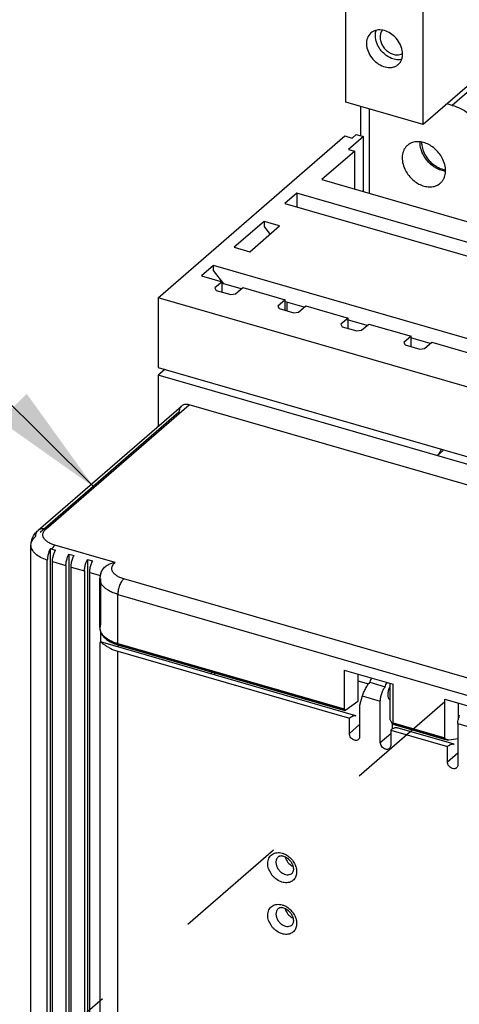
# Model space of a CAD drawing. Units: inches. Extents: x 0 to 34, y -25 to 22.
# Drawn here: x 27.6 to 28.3, y 12.8 to 14.4 of the extents above; entities that cross this region are included whole.
import ezdxf

# ---------------------------------------------------------------- set-up
doc = ezdxf.new("R2010")
doc.units = ezdxf.units.IN
doc.header["$LTSCALE"] = 1.87
doc.header["$MEASUREMENT"] = 0
doc.linetypes.add('DASHED', pattern=[0.2, 0.1, -0.1])
doc.layers.get('0').update_dxf_attribs({"linetype": 'CONTINUOUS'})
doc.styles.get("Standard").update_dxf_attribs({"font": 'txt', "width": 0.8})
doc.dimstyles.get("Standard").update_dxf_attribs({"dimtxt": 0.15625, "dimasz": 0.1875, "dimexe": 0.18, "dimexo": 0.0625, "dimgap": 0.09, "dimtad": 0, "dimtih": 1, "dimtoh": 1, "dimzin": 0, "dimdsep": 46, "dimtxsty": 'STANDARD', "dimblk": '_FILLED', "dimblk1": '_FILLED', "dimblk2": '_FILLED', "dimcen": 0.09, "dimadec": 0, "dimazin": 0, "dimtp": 0.01, "dimtm": 0.01, "dimtfac": 1, "dimtofl": 0, "dimtmove": 0, "dimatfit": 3, "dimldrblk": '_FILLED', "dimfxl": 1, "dimtolj": 1, "dimtzin": 0, "dimarcsym": 0})

# ---------------------------------------------------------------- blocks, each defined once
blk = doc.blocks.new('_FILLED')
at = {"color": 0, "linetype": 'ByBlock'}
blk.add_solid([(0, 0), (-1, 0.1667), (-1, -0.1667)], dxfattribs=at)

msp = doc.modelspace()

# ---------------------------------------------------------------- linework, layer by layer
at = {"color": 6, "linetype": 'Continuous'}
for p, q in [((28.5782, 14.4591), (28.2878, 14.2076)), ((28.16, 14.2445), (28.16, 14.4406)), ((28.2878, 14.2076), (28.2878, 14.4207)), ((28.2014, 14.3587), (28.1977, 14.3545)), ((28.2463, 14.3065), (28.2501, 14.3107)), ((28.2878, 14.2076), (28.16, 14.2445)), ((28.1849, 14.189), (28.1849, 14.2373)), ((28.1993, 14.0939), (28.1993, 14.2331)), ((28.3357, 14.2392), (28.3272, 14.2417)), ((27.8613, 13.8037), (27.8503, 13.7941)), ((27.8503, 13.7941), (27.8503, 13.7099)), ((31.4303, 12.7606), (27.8503, 13.7941)), ((27.6523, 13.5385), (27.8885, 13.743)), ((31.3791, 12.7413), (27.9014, 13.7452)), ((28.3204, 13.6697), (28.3106, 13.6612)), ((27.6402, 10.0701), (27.6402, 13.5137)), ((27.6721, 13.5079), (27.6721, 10.0348)), ((27.6747, 13.5072), (27.6806, 13.5055)), ((27.7028, 13.4991), (27.7028, 12.0149)), ((27.7028, 13.4991), (27.7113, 13.4966)), ((27.6672, 10.0453), (27.6672, 13.4889)), ((27.6757, 10.0428), (27.6757, 13.4865)), ((27.7335, 13.4902), (27.7335, 12.0428)), ((27.7335, 13.4902), (27.742, 13.4878)), ((27.6979, 13.4801), (27.6979, 12.0099)), ((27.7064, 12.0188), (27.7064, 13.4776)), ((27.7286, 13.4712), (27.7286, 12.0385)), ((27.7371, 12.0459), (27.7371, 13.4687)), ((27.755, 13.4636), (27.7562, 13.4693)), ((27.754, 13.3772), (27.754, 13.4582)), ((27.755, 13.4582), (27.755, 13.3826)), ((27.755, 13.3724), (27.755, 13.354)), ((27.7587, 13.3643), (27.7611, 13.3615)), ((27.7845, 13.3454), (27.7845, 13.3488)), ((27.7853, 13.3488), (28.1583, 13.2411)), ((27.9381, 13.3011), (27.9381, 13.3046)), ((27.9434, 13.3031), (27.9434, 13.2996)), ((28.157, 13.3077), (28.157, 13.2438)), ((28.157, 13.3077), (28.2382, 13.2843)), ((28.1797, 13.3012), (28.1797, 13.2557)), ((28.2324, 13.286), (28.2324, 13.227)), ((28.2382, 13.2204), (28.2382, 13.2843)), ((28.1797, 13.2557), (28.1597, 13.2414)), ((28.3235, 13.1958), (28.3235, 13.2597)), ((28.3235, 13.2597), (28.4046, 13.2363)), ((28.3452, 13.2534), (28.3452, 13.2273)), ((28.1583, 13.2411), (28.1597, 13.2414)), ((28.2365, 13.2193), (28.2324, 13.227)), ((28.2374, 13.2182), (28.3264, 13.1925)), ((28.238, 13.2186), (28.2382, 13.2204)), ((28.3452, 13.1944), (28.3298, 13.1923))]:
    msp.add_line(p, q, dxfattribs=at)
at = {"color": 9, "linetype": 'Continuous'}
for p, q in [((28.5867, 14.4566), (28.3357, 14.2392)), ((27.6652, 13.5406), (27.9014, 13.7452)), ((27.8844, 13.7331), (27.6554, 13.5348)), ((27.779, 13.4851), (27.6796, 13.5137)), ((27.6757, 13.4865), (27.6979, 13.4801)), ((27.7064, 13.4776), (27.7286, 13.4712)), ((27.7371, 13.4687), (27.755, 13.4636)), ((27.754, 13.4582), (27.755, 13.4636)), ((30.936, 12.551), (27.7934, 13.4582)), ((27.7835, 13.3516), (27.7835, 13.4326)), ((27.7835, 13.4326), (30.9262, 12.5254)), ((27.754, 13.3774), (27.754, 13.3772)), ((27.7835, 13.3516), (28.157, 13.2438)), ((27.7835, 12.0276), (27.7835, 13.3388)), ((27.7873, 13.349), (27.7853, 13.3488)), ((27.7853, 13.3488), (27.7853, 13.3488)), ((28.1597, 13.2414), (27.7873, 13.349)), ((28.1797, 13.2898), (28.1972, 13.2848)), ((28.1871, 13.265), (28.2169, 13.2564)), ((28.1658, 13.2029), (28.1828, 13.2177)), ((28.3298, 13.1923), (28.2365, 13.2193)), ((28.2382, 13.2204), (28.3235, 13.1958)), ((28.3448, 13.2194), (28.3746, 13.2108)), ((28.2169, 13.1882), (28.234, 13.2029)), ((28.3277, 13.1562), (28.3448, 13.1709))]:
    msp.add_line(p, q, dxfattribs=at)
at = {"color": 7, "linetype": 'Continuous'}
for p, q in [((27.8503, 13.9219), (28.1583, 14.1887)), ((28.1583, 14.1887), (28.1703, 14.1853)), ((28.1891, 14.1878), (28.1645, 14.1665)), ((28.1703, 14.1853), (28.1772, 14.1912)), ((28.1772, 14.1912), (28.1891, 14.1878)), ((28.1891, 14.0969), (28.1891, 14.1878)), ((28.1747, 14.1635), (28.1206, 14.1167)), ((28.1645, 14.1665), (28.1747, 14.1635)), ((28.1747, 14.101), (28.1747, 14.1635)), ((28.1206, 14.1167), (28.5297, 13.9985)), ((28.0791, 14.0945), (28.0594, 14.0775)), ((28.0791, 14.0945), (28.0791, 14.0718)), ((29.1173, 13.7948), (28.0791, 14.0945)), ((28.0594, 14.0775), (29.0976, 13.7778)), ((28.025, 14.0476), (27.9758, 14.005)), ((28.0013, 13.9976), (28.0506, 14.0403)), ((28.025, 14.0476), (28.025, 14.0391)), ((28.0506, 14.0403), (28.025, 14.0476)), ((28.025, 14.0391), (28.0347, 14.0266)), ((27.9758, 14.005), (28.0013, 13.9976)), ((27.9413, 13.9752), (27.9216, 13.9581)), ((27.9413, 13.9667), (27.9413, 13.9752)), ((28.9795, 13.6755), (27.9413, 13.9752)), ((27.9216, 13.9581), (27.9557, 13.9483)), ((27.9584, 13.9447), (27.9413, 13.9667)), ((27.9557, 13.9483), (27.9439, 13.9381)), ((27.9439, 13.9381), (27.9461, 13.934)), ((27.9557, 13.9313), (27.9557, 13.9483)), ((27.9874, 13.9363), (27.9584, 13.9447)), ((27.978, 13.9282), (27.9898, 13.9385)), ((27.9898, 13.9385), (28.0597, 13.9183)), ((27.8503, 13.9219), (27.8503, 13.8069)), ((28.9106, 13.6158), (27.8503, 13.9219)), ((27.9461, 13.934), (27.97, 13.9272)), ((27.97, 13.9272), (27.978, 13.9282)), ((28.0597, 13.9183), (28.0479, 13.9081)), ((28.0479, 13.9081), (28.0501, 13.904)), ((28.0501, 13.904), (28.0739, 13.8971)), ((28.0597, 13.9012), (28.0597, 13.9183)), ((28.0914, 13.9063), (28.0606, 13.9152)), ((28.0628, 13.9145), (28.0628, 13.9003)), ((28.082, 13.8982), (28.0938, 13.9084)), ((28.0938, 13.9084), (28.1637, 13.8883)), ((28.0739, 13.8971), (28.082, 13.8982)), ((28.1637, 13.8883), (28.1519, 13.878)), ((28.1637, 13.8712), (28.1637, 13.8883)), ((28.1519, 13.878), (28.1541, 13.874)), ((28.1541, 13.874), (28.1779, 13.8671)), ((28.1954, 13.8763), (28.163, 13.8856)), ((28.186, 13.8682), (28.1978, 13.8784)), ((28.1978, 13.8784), (28.2677, 13.8582)), ((28.1779, 13.8671), (28.186, 13.8682)), ((28.2677, 13.8582), (28.2559, 13.848)), ((28.2993, 13.8463), (28.267, 13.8556)), ((28.2677, 13.8412), (28.2677, 13.8582)), ((28.2559, 13.848), (28.2581, 13.844)), ((28.2581, 13.844), (28.2819, 13.8371)), ((28.2819, 13.8371), (28.29, 13.8382)), ((28.29, 13.8382), (28.3018, 13.8484)), ((28.3018, 13.8484), (28.3717, 13.8282)), ((27.8503, 13.8069), (28.8909, 13.5065)), ((27.7548, 13.354), (27.754, 13.3527)), ((27.754, 13.3526), (27.754, 12.3202)), ((28.1767, 13.2322), (27.755, 13.354)), ((27.7835, 13.3388), (28.1658, 13.2285)), ((28.1994, 13.2875), (28.225, 13.2801)), ((28.2271, 13.2857), (28.228, 13.2874)), ((28.1871, 13.265), (28.1828, 13.2491)), ((28.2169, 13.1882), (28.2169, 13.2564)), ((28.1828, 13.2491), (28.1828, 13.198)), ((28.1658, 13.2029), (28.1658, 13.2285)), ((28.234, 13.2088), (28.2366, 13.2108)), ((28.234, 13.2088), (28.234, 13.1832)), ((28.234, 13.2088), (28.3277, 13.1817)), ((28.2366, 13.2182), (28.2366, 13.2103)), ((28.3386, 13.1855), (28.2449, 13.2125)), ((28.3448, 13.2194), (28.3448, 13.1512)), ((28.3277, 13.1562), (28.3277, 13.1817)), ((28.3315, 13.1844), (28.3341, 13.1854)), ((28.0602, 12.9992), (28.0574, 13.0004)), ((28.0736, 12.9763), (28.0739, 12.9791)), ((28.0602, 12.914), (28.0574, 12.9151)), ((28.0736, 12.8911), (28.0739, 12.8939))]:
    msp.add_line(p, q, dxfattribs=at)
at = {"color": 4, "linetype": 'DASHED'}
msp.add_line((26.2033, 11.4192), (29.3533, 14.148), dxfattribs=at)
at = {"color": 6, "linetype": 'Continuous'}
for centre, radius, start, end in [((28.2315, 14.3536), 0.0147, 141.2786, 147.0345), ((28.2089, 14.3196), 0.0457, 33.1072, 49.9519), ((27.6525, 13.4306), 0.0798, 75.1334, 75.7645), ((27.6519, 13.4283), 0.0821, 73.894, 75.1306), ((27.7116, 13.4889), 0.0351, 151.8267, 153.6153), ((27.7837, 13.4582), 0.0297, 162.9825, 180.002), ((27.7848, 13.4578), 0.0309, 158.2469, 162.9996), ((27.774, 13.4621), 0.0192, 154.9397, 158.2229), ((27.7726, 13.3772), 0.0186, 179.3724, 189.9323), ((27.8062, 13.4241), 0.0782, 251.0501, 252.6312), ((27.8077, 13.4289), 0.0832, 252.6325, 254.3983)]:
    msp.add_arc(centre, radius, start, end, dxfattribs=at)
at = {"color": 7, "linetype": 'Continuous'}
for centre, radius, start, end in [((28.3201, 14.178), 0.0351, 179.7144, 185.7881), ((27.8052, 13.4134), 0.0777, 242.1387, 252.1336), ((27.804, 13.4098), 0.0739, 252.1637, 253.894), ((28.3874, 13.2183), 0.0427, 168.1965, 169.8346), ((28.3897, 13.2178), 0.0451, 160.1822, 168.1902), ((28.0794, 13.004), 0.0201, 194.5721, 203.1755), ((28.0529, 12.978), 0.0211, 17.268, 20.2775), ((28.0794, 12.9187), 0.0201, 194.5721, 203.1755), ((28.0529, 12.8928), 0.0211, 17.268, 20.2775)]:
    msp.add_arc(centre, radius, start, end, dxfattribs=at)
at = {"color": 9, "linetype": 'Continuous'}
for centre, radius, start, end in [((27.7036, 13.4917), 0.0328, 149.0345, 151.8498), ((27.7689, 13.3772), 0.0149, 176.5812, 179.2279)]:
    msp.add_arc(centre, radius, start, end, dxfattribs=at)
at = {"color": 6, "linetype": 'Continuous'}
for points, knots in [([(28.2383, 14.3546), (28.2354, 14.357), (28.2292, 14.361), (28.2206, 14.3636), (28.2139, 14.3637), (28.2092, 14.363), (28.205, 14.3613), (28.2025, 14.3597), (28.2014, 14.3587)], [0, 0, 0, 0, 0.2806, 0.541144, 0.66274, 0.778737, 0.890502, 1, 1, 1, 1]), ([(28.209, 14.3569), (28.209, 14.3574), (28.2093, 14.3595), (28.2098, 14.3615), (28.2103, 14.3629)], [0, 0, 0, 0, 0.255988, 1, 1, 1, 1]), ([(28.2192, 14.3616), (28.2181, 14.36), (28.2166, 14.3561), (28.2163, 14.3496), (28.2178, 14.3429), (28.2211, 14.3364), (28.2258, 14.3306), (28.2316, 14.3261), (28.238, 14.3231), (28.2425, 14.3224), (28.2447, 14.3223)], [0, 0, 0, 0, 0.107125, 0.223358, 0.349108, 0.482363, 0.618758, 0.753316, 0.881344, 1, 1, 1, 1]), ([(28.1977, 14.3545), (28.1959, 14.3517), (28.1942, 14.3467), (28.1939, 14.3397), (28.195, 14.332), (28.1988, 14.3225), (28.2064, 14.3127), (28.2162, 14.3054), (28.2254, 14.302), (28.2327, 14.3014), (28.2378, 14.302), (28.2425, 14.3037), (28.2452, 14.3055), (28.2464, 14.3065)], [0, 0, 0, 0, 0.111201, 0.171515, 0.234939, 0.369467, 0.509597, 0.647421, 0.775909, 0.835699, 0.892452, 0.946862, 1, 1, 1, 1]), ([(28.2353, 14.3167), (28.2313, 14.3183), (28.2256, 14.3218), (28.2194, 14.3279), (28.2153, 14.3332), (28.2121, 14.339), (28.2093, 14.3468), (28.2086, 14.353), (28.209, 14.3569)], [0, 0, 0, 0, 0.251937, 0.382679, 0.513609, 0.6426, 0.767714, 1, 1, 1, 1]), ([(28.2536, 14.321), (28.254, 14.3249), (28.2531, 14.3333), (28.2495, 14.3409), (28.2471, 14.3446)], [0, 0, 0, 0, 0.478221, 1, 1, 1, 1]), ([(28.2468, 14.3143), (28.2458, 14.3143), (28.2419, 14.3146), (28.238, 14.3156), (28.2353, 14.3167)], [0, 0, 0, 0, 0.240285, 1, 1, 1, 1]), ([(28.2447, 14.3223), (28.2462, 14.3223), (28.2492, 14.3227), (28.252, 14.3238), (28.2533, 14.3245)], [0, 0, 0, 0, 0.512593, 1, 1, 1, 1]), ([(28.2519, 14.3148), (28.2515, 14.3148), (28.2498, 14.3145), (28.2481, 14.3143), (28.2468, 14.3143)], [0, 0, 0, 0, 0.24553, 1, 1, 1, 1]), ([(28.2501, 14.3107), (28.251, 14.3122), (28.2526, 14.3155), (28.2534, 14.3191), (28.2536, 14.321)], [0, 0, 0, 0, 0.4866, 1, 1, 1, 1]), ([(28.3357, 14.2392), (28.345, 14.2366), (28.3631, 14.2274), (28.3814, 14.2098), (28.3927, 14.1928), (28.4009, 14.1752), (28.4039, 14.1607), (28.4039, 14.1514)], [0, 0, 0, 0, 0.24595, 0.505239, 0.635139, 0.762134, 1, 1, 1, 1]), ([(28.3202, 14.1501), (28.3174, 14.156), (28.3115, 14.1642), (28.3013, 14.1723), (28.2929, 14.1767), (28.2843, 14.1791), (28.2758, 14.1794), (28.2681, 14.1776), (28.2636, 14.1748), (28.2618, 14.1732)], [0, 0, 0, 0, 0.275261, 0.412414, 0.544602, 0.669424, 0.785958, 0.895162, 1, 1, 1, 1]), ([(28.2618, 14.1732), (28.2606, 14.1722), (28.2584, 14.1699), (28.2558, 14.1657), (28.2541, 14.1611), (28.2527, 14.1542), (28.2533, 14.1447), (28.2557, 14.1374), (28.2574, 14.1339)], [0, 0, 0, 0, 0.111123, 0.224182, 0.340817, 0.462207, 0.720986, 1, 1, 1, 1]), ([(28.2829, 14.1725), (28.2829, 14.173), (28.2826, 14.175), (28.2825, 14.1771), (28.2826, 14.1786)], [0, 0, 0, 0, 0.254641, 1, 1, 1, 1]), ([(28.2869, 14.1594), (28.2864, 14.1605), (28.2846, 14.1647), (28.2834, 14.1691), (28.2829, 14.1725)], [0, 0, 0, 0, 0.256364, 1, 1, 1, 1]), ([(28.2948, 14.1474), (28.294, 14.1483), (28.291, 14.1521), (28.2885, 14.1562), (28.2869, 14.1594)], [0, 0, 0, 0, 0.252872, 1, 1, 1, 1]), ([(28.3054, 14.1379), (28.3045, 14.1385), (28.3006, 14.1414), (28.2971, 14.1447), (28.2948, 14.1474)], [0, 0, 0, 0, 0.247334, 1, 1, 1, 1]), ([(28.3159, 14.1107), (28.3171, 14.1118), (28.3193, 14.1141), (28.3218, 14.1182), (28.3236, 14.1228), (28.3249, 14.1298), (28.3244, 14.1392), (28.3219, 14.1465), (28.3202, 14.1501)], [0, 0, 0, 0, 0.111123, 0.224182, 0.340817, 0.462207, 0.720986, 1, 1, 1, 1]), ([(28.2574, 14.1339), (28.2602, 14.1279), (28.2662, 14.1198), (28.2764, 14.1116), (28.2847, 14.1072), (28.2934, 14.1048), (28.3018, 14.1045), (28.3096, 14.1064), (28.314, 14.1091), (28.3159, 14.1107)], [0, 0, 0, 0, 0.275261, 0.412414, 0.544602, 0.669424, 0.785958, 0.895162, 1, 1, 1, 1]), ([(28.3125, 14.1339), (28.3119, 14.1342), (28.3095, 14.1353), (28.3071, 14.1367), (28.3054, 14.1379)], [0, 0, 0, 0, 0.246476, 1, 1, 1, 1]), ([(28.3242, 14.1305), (28.3232, 14.1307), (28.3192, 14.1313), (28.3153, 14.1326), (28.3125, 14.1339)], [0, 0, 0, 0, 0.242118, 1, 1, 1, 1]), ([(27.8885, 13.743), (27.8882, 13.7428), (27.8871, 13.7417), (27.8862, 13.7404), (27.8857, 13.7393)], [0, 0, 0, 0, 0.247556, 1, 1, 1, 1]), ([(27.8955, 13.7459), (27.8942, 13.7457), (27.8917, 13.7452), (27.8895, 13.7439), (27.8885, 13.743)], [0, 0, 0, 0, 0.511327, 1, 1, 1, 1]), ([(27.9014, 13.7452), (27.9009, 13.7454), (27.899, 13.7458), (27.897, 13.746), (27.8955, 13.7459)], [0, 0, 0, 0, 0.259098, 1, 1, 1, 1]), ([(27.8857, 13.7393), (27.8855, 13.7388), (27.8847, 13.7369), (27.8844, 13.7347), (27.8844, 13.7331)], [0, 0, 0, 0, 0.241329, 1, 1, 1, 1]), ([(28.3174, 13.672), (28.3166, 13.6698), (28.3151, 13.6667), (28.3126, 13.6632), (28.3112, 13.6618), (28.3106, 13.6612)], [0, 0, 0, 0, 0.548275, 0.789479, 1, 1, 1, 1]), ([(27.6402, 13.5137), (27.6402, 13.5168), (27.6412, 13.5229), (27.6439, 13.5284), (27.6455, 13.5309)], [0, 0, 0, 0, 0.502058, 1, 1, 1, 1]), ([(27.6455, 13.5309), (27.6469, 13.533), (27.6492, 13.5356), (27.6517, 13.5379), (27.6523, 13.5385)], [0, 0, 0, 0, 0.748194, 1, 1, 1, 1]), ([(27.6695, 13.5018), (27.6688, 13.4997), (27.6677, 13.4954), (27.6672, 13.4911), (27.6672, 13.4889)], [0, 0, 0, 0, 0.517179, 1, 1, 1, 1]), ([(27.6721, 13.5079), (27.6719, 13.5074), (27.6709, 13.5055), (27.6701, 13.5034), (27.6695, 13.5018)], [0, 0, 0, 0, 0.241141, 1, 1, 1, 1]), ([(27.6763, 13.4928), (27.6767, 13.4948), (27.6777, 13.4988), (27.6792, 13.5027), (27.6801, 13.5045)], [0, 0, 0, 0, 0.504942, 1, 1, 1, 1]), ([(27.7002, 13.493), (27.7004, 13.4935), (27.7011, 13.4956), (27.702, 13.4976), (27.7028, 13.4991)], [0, 0, 0, 0, 0.257345, 1, 1, 1, 1]), ([(27.6757, 13.4865), (27.6757, 13.487), (27.6758, 13.4891), (27.676, 13.4912), (27.6763, 13.4928)], [0, 0, 0, 0, 0.237465, 1, 1, 1, 1]), ([(27.6979, 13.4801), (27.6979, 13.4822), (27.6983, 13.4866), (27.6995, 13.4909), (27.7002, 13.493)], [0, 0, 0, 0, 0.482855, 1, 1, 1, 1]), ([(27.7064, 13.4776), (27.7064, 13.4781), (27.7065, 13.4802), (27.7067, 13.4823), (27.707, 13.4839)], [0, 0, 0, 0, 0.237465, 1, 1, 1, 1]), ([(27.707, 13.4839), (27.7074, 13.4862), (27.7085, 13.4905), (27.7103, 13.4947), (27.7113, 13.4966)], [0, 0, 0, 0, 0.507802, 1, 1, 1, 1]), ([(27.7286, 13.4712), (27.7286, 13.4733), (27.729, 13.4777), (27.7301, 13.482), (27.7309, 13.4841)], [0, 0, 0, 0, 0.482855, 1, 1, 1, 1]), ([(27.7309, 13.4841), (27.7311, 13.4847), (27.7318, 13.4868), (27.7327, 13.4888), (27.7335, 13.4902)], [0, 0, 0, 0, 0.257345, 1, 1, 1, 1]), ([(27.7377, 13.4751), (27.7381, 13.4773), (27.7392, 13.4817), (27.741, 13.4858), (27.742, 13.4878)], [0, 0, 0, 0, 0.507802, 1, 1, 1, 1]), ([(27.7566, 13.4703), (27.7576, 13.4724), (27.7603, 13.4762), (27.7658, 13.4807), (27.7721, 13.4837), (27.7767, 13.4848), (27.779, 13.4851)], [0, 0, 0, 0, 0.248418, 0.501081, 0.752415, 1, 1, 1, 1]), ([(27.7371, 13.4687), (27.7371, 13.4692), (27.7372, 13.4714), (27.7374, 13.4735), (27.7377, 13.4751)], [0, 0, 0, 0, 0.237465, 1, 1, 1, 1]), ([(27.7543, 13.374), (27.7546, 13.3723), (27.7557, 13.3688), (27.7576, 13.3658), (27.7587, 13.3643)], [0, 0, 0, 0, 0.49011, 1, 1, 1, 1]), ([(27.7611, 13.3615), (27.7616, 13.3611), (27.7637, 13.3591), (27.766, 13.3574), (27.7679, 13.3562)], [0, 0, 0, 0, 0.240875, 1, 1, 1, 1]), ([(27.7679, 13.3562), (27.7688, 13.3556), (27.7729, 13.3532), (27.7774, 13.3513), (27.7808, 13.3502)], [0, 0, 0, 0, 0.236631, 1, 1, 1, 1]), ([(28.157, 13.2438), (28.157, 13.2435), (28.1571, 13.2429), (28.1573, 13.242), (28.1577, 13.2414), (28.1581, 13.2411), (28.1583, 13.2411)], [0, 0, 0, 0, 0.312045, 0.581703, 0.80595, 1, 1, 1, 1]), ([(28.2365, 13.2193), (28.2367, 13.219), (28.2369, 13.2186), (28.2372, 13.2183), (28.2374, 13.2182)], [0, 0, 0, 0, 0.601789, 1, 1, 1, 1]), ([(28.2374, 13.2182), (28.2375, 13.2182), (28.2378, 13.2182), (28.2379, 13.2185), (28.238, 13.2186)], [0, 0, 0, 0, 0.418568, 1, 1, 1, 1]), ([(28.3264, 13.1925), (28.3257, 13.1928), (28.3246, 13.1933), (28.3236, 13.1946), (28.3235, 13.1954), (28.3235, 13.1958)], [0, 0, 0, 0, 0.50651, 0.754535, 1, 1, 1, 1]), ([(28.3298, 13.1923), (28.3295, 13.1923), (28.3284, 13.1922), (28.3272, 13.1923), (28.3264, 13.1925)], [0, 0, 0, 0, 0.255979, 1, 1, 1, 1])]:
    msp.add_open_spline(points, degree=3, knots=knots, dxfattribs=at)
at = {"color": 7, "linetype": 'Continuous'}
for points, knots in [([(28.2852, 14.1745), (28.2853, 14.1733), (28.2861, 14.1685), (28.2876, 14.1638), (28.2892, 14.1605)], [0, 0, 0, 0, 0.2424, 1, 1, 1, 1]), ([(28.2892, 14.1605), (28.2898, 14.1594), (28.2921, 14.1548), (28.2952, 14.1506), (28.2978, 14.1477)], [0, 0, 0, 0, 0.246313, 1, 1, 1, 1]), ([(28.2978, 14.1477), (28.2987, 14.1468), (28.3023, 14.1432), (28.3063, 14.1401), (28.3096, 14.1383)], [0, 0, 0, 0, 0.253785, 1, 1, 1, 1]), ([(28.3096, 14.1383), (28.3107, 14.1376), (28.3153, 14.1352), (28.3204, 14.1336), (28.3242, 14.133)], [0, 0, 0, 0, 0.260227, 1, 1, 1, 1]), ([(27.7689, 13.3447), (27.7671, 13.3457), (27.7646, 13.3471), (27.7616, 13.3492), (27.7596, 13.3505), (27.758, 13.3518), (27.7567, 13.3528), (27.7556, 13.3536), (27.755, 13.3539), (27.7548, 13.354)], [0, 0, 0, 0, 0.356056, 0.512704, 0.652786, 0.774306, 0.874506, 0.950452, 1, 1, 1, 1]), ([(28.1998, 13.2881), (28.1984, 13.2866), (28.1957, 13.2831), (28.1921, 13.2774), (28.1891, 13.2712), (28.1876, 13.267), (28.1871, 13.265)], [0, 0, 0, 0, 0.232649, 0.495573, 0.760986, 1, 1, 1, 1]), ([(28.2024, 13.2948), (28.2018, 13.2938), (28.2006, 13.2915), (28.1999, 13.2892), (28.1996, 13.2879)], [0, 0, 0, 0, 0.481746, 1, 1, 1, 1]), ([(28.225, 13.2801), (28.2251, 13.2806), (28.2256, 13.2825), (28.2264, 13.2844), (28.2271, 13.2857)], [0, 0, 0, 0, 0.253834, 1, 1, 1, 1]), ([(28.2169, 13.2564), (28.2169, 13.2585), (28.2174, 13.2628), (28.219, 13.2692), (28.2215, 13.2751), (28.2238, 13.2787), (28.225, 13.2801)], [0, 0, 0, 0, 0.248617, 0.515269, 0.77384, 1, 1, 1, 1]), ([(28.2324, 13.2802), (28.2313, 13.2781), (28.2302, 13.2748), (28.2294, 13.2703), (28.2292, 13.2681), (28.2292, 13.267)], [0, 0, 0, 0, 0.510139, 0.764069, 1, 1, 1, 1]), ([(28.2292, 13.267), (28.2292, 13.266), (28.2293, 13.2642), (28.2299, 13.2619), (28.2309, 13.2601), (28.232, 13.2594), (28.2325, 13.2592)], [0, 0, 0, 0, 0.326156, 0.600531, 0.819396, 1, 1, 1, 1]), ([(28.1658, 13.2285), (28.1667, 13.2293), (28.1685, 13.2306), (28.1713, 13.232), (28.1741, 13.2326), (28.1759, 13.2325), (28.1767, 13.2322)], [0, 0, 0, 0, 0.29827, 0.55938, 0.788889, 1, 1, 1, 1]), ([(28.3448, 13.2194), (28.3448, 13.22), (28.3448, 13.2221), (28.3451, 13.2242), (28.3454, 13.2258)], [0, 0, 0, 0, 0.237373, 1, 1, 1, 1]), ([(28.2366, 13.2108), (28.2369, 13.211), (28.2381, 13.2117), (28.2394, 13.2122), (28.2404, 13.2125)], [0, 0, 0, 0, 0.267522, 1, 1, 1, 1]), ([(28.2404, 13.2125), (28.2412, 13.2127), (28.2427, 13.2129), (28.2442, 13.2127), (28.2449, 13.2125)], [0, 0, 0, 0, 0.516142, 1, 1, 1, 1]), ([(28.1743, 13.1919), (28.1731, 13.1923), (28.1709, 13.1934), (28.1681, 13.196), (28.1663, 13.1993), (28.1658, 13.2018), (28.1658, 13.2029)], [0, 0, 0, 0, 0.245879, 0.50562, 0.762193, 1, 1, 1, 1]), ([(28.1807, 13.193), (28.1803, 13.1927), (28.1794, 13.1921), (28.1772, 13.1914), (28.1754, 13.1916), (28.1743, 13.1919)], [0, 0, 0, 0, 0.233915, 0.476258, 1, 1, 1, 1]), ([(28.1828, 13.198), (28.1828, 13.197), (28.1825, 13.1952), (28.1814, 13.1936), (28.1807, 13.193)], [0, 0, 0, 0, 0.519084, 1, 1, 1, 1]), ([(28.2254, 13.1772), (28.2243, 13.1775), (28.222, 13.1787), (28.2193, 13.1813), (28.2174, 13.1846), (28.2169, 13.187), (28.2169, 13.1882)], [0, 0, 0, 0, 0.245879, 0.50562, 0.762193, 1, 1, 1, 1]), ([(28.2319, 13.1783), (28.2315, 13.1779), (28.2306, 13.1773), (28.2284, 13.1767), (28.2266, 13.1768), (28.2254, 13.1772)], [0, 0, 0, 0, 0.233915, 0.476258, 1, 1, 1, 1]), ([(28.234, 13.1832), (28.234, 13.1823), (28.2336, 13.1804), (28.2326, 13.1788), (28.2319, 13.1783)], [0, 0, 0, 0, 0.519084, 1, 1, 1, 1]), ([(28.3277, 13.1817), (28.328, 13.182), (28.3292, 13.183), (28.3305, 13.1838), (28.3315, 13.1844)], [0, 0, 0, 0, 0.266134, 1, 1, 1, 1]), ([(28.3341, 13.1854), (28.3349, 13.1856), (28.3364, 13.1859), (28.3379, 13.1857), (28.3386, 13.1855)], [0, 0, 0, 0, 0.51639, 1, 1, 1, 1]), ([(28.3362, 13.1452), (28.3351, 13.1455), (28.3328, 13.1467), (28.3301, 13.1493), (28.3282, 13.1526), (28.3277, 13.155), (28.3277, 13.1562)], [0, 0, 0, 0, 0.245879, 0.50562, 0.762193, 1, 1, 1, 1]), ([(28.3427, 13.1463), (28.3423, 13.1459), (28.3414, 13.1453), (28.3392, 13.1447), (28.3374, 13.1449), (28.3362, 13.1452)], [0, 0, 0, 0, 0.233915, 0.476258, 1, 1, 1, 1]), ([(28.3448, 13.1512), (28.3448, 13.1503), (28.3445, 13.1484), (28.3434, 13.1469), (28.3427, 13.1463)], [0, 0, 0, 0, 0.519084, 1, 1, 1, 1]), ([(28.0574, 13.0004), (28.0564, 13.0007), (28.0545, 13.001), (28.0518, 13.001), (28.0498, 13.0005), (28.0487, 12.9998), (28.0483, 12.9994)], [0, 0, 0, 0, 0.333566, 0.607846, 0.823648, 1, 1, 1, 1]), ([(28.0691, 12.9919), (28.0685, 12.9927), (28.0659, 12.9956), (28.0628, 12.998), (28.0602, 12.9992)], [0, 0, 0, 0, 0.258676, 1, 1, 1, 1]), ([(28.0609, 12.9961), (28.062, 12.9934), (28.0653, 12.9885), (28.0702, 12.9851), (28.0729, 12.9841)], [0, 0, 0, 0, 0.505192, 1, 1, 1, 1]), ([(28.0727, 12.9854), (28.0725, 12.9859), (28.0715, 12.9882), (28.0702, 12.9904), (28.0691, 12.9919)], [0, 0, 0, 0, 0.240934, 1, 1, 1, 1]), ([(28.0739, 12.9791), (28.0739, 12.9795), (28.0738, 12.9813), (28.0735, 12.983), (28.0731, 12.9843)], [0, 0, 0, 0, 0.229558, 1, 1, 1, 1]), ([(28.0715, 12.9726), (28.072, 12.973), (28.0729, 12.9742), (28.0734, 12.9756), (28.0736, 12.9763)], [0, 0, 0, 0, 0.444436, 1, 1, 1, 1]), ([(28.0574, 12.9151), (28.0564, 12.9154), (28.0545, 12.9158), (28.0518, 12.9158), (28.0498, 12.9152), (28.0487, 12.9145), (28.0483, 12.9142)], [0, 0, 0, 0, 0.333566, 0.607846, 0.823648, 1, 1, 1, 1]), ([(28.0691, 12.9066), (28.0685, 12.9074), (28.0659, 12.9103), (28.0628, 12.9127), (28.0602, 12.914)], [0, 0, 0, 0, 0.258676, 1, 1, 1, 1]), ([(28.0609, 12.9108), (28.062, 12.9081), (28.0653, 12.9033), (28.0702, 12.8999), (28.0729, 12.8988)], [0, 0, 0, 0, 0.505192, 1, 1, 1, 1]), ([(28.0727, 12.9001), (28.0725, 12.9007), (28.0715, 12.903), (28.0702, 12.9051), (28.0691, 12.9066)], [0, 0, 0, 0, 0.240934, 1, 1, 1, 1]), ([(28.0739, 12.8939), (28.0739, 12.8943), (28.0738, 12.896), (28.0735, 12.8978), (28.0731, 12.8991)], [0, 0, 0, 0, 0.229558, 1, 1, 1, 1]), ([(28.0715, 12.8874), (28.072, 12.8878), (28.0729, 12.889), (28.0734, 12.8903), (28.0736, 12.8911)], [0, 0, 0, 0, 0.444436, 1, 1, 1, 1])]:
    msp.add_open_spline(points, degree=3, knots=knots, dxfattribs=at)
at = {"color": 9, "linetype": 'Continuous'}
for points, knots in [([(27.6481, 13.5285), (27.6481, 13.5304), (27.6486, 13.5333), (27.6504, 13.5366), (27.6516, 13.5379), (27.6523, 13.5385)], [0, 0, 0, 0, 0.518195, 0.762061, 1, 1, 1, 1]), ([(27.6523, 13.5385), (27.6531, 13.5392), (27.6549, 13.5403), (27.6581, 13.5413), (27.6617, 13.5414), (27.664, 13.541), (27.6652, 13.5406)], [0, 0, 0, 0, 0.233137, 0.474278, 0.729508, 1, 1, 1, 1]), ([(27.6796, 13.5137), (27.6775, 13.5144), (27.6735, 13.5158), (27.6682, 13.5185), (27.664, 13.5218), (27.6611, 13.5254), (27.66, 13.5288), (27.6599, 13.5314), (27.6603, 13.5341), (27.662, 13.5374), (27.664, 13.5396), (27.6652, 13.5406)], [0, 0, 0, 0, 0.169392, 0.322752, 0.456288, 0.571708, 0.674199, 0.723527, 0.773334, 0.879641, 1, 1, 1, 1]), ([(27.6402, 13.5137), (27.6402, 13.515), (27.6406, 13.5177), (27.6422, 13.5216), (27.6447, 13.5252), (27.6469, 13.5274), (27.6481, 13.5285)], [0, 0, 0, 0, 0.225302, 0.461828, 0.71843, 1, 1, 1, 1]), ([(27.6672, 13.4889), (27.6634, 13.4902), (27.6563, 13.493), (27.6487, 13.4981), (27.6443, 13.5028), (27.642, 13.5063), (27.6406, 13.51), (27.6402, 13.5125), (27.6402, 13.5137)], [0, 0, 0, 0, 0.313289, 0.581643, 0.698709, 0.805683, 0.904974, 1, 1, 1, 1]), ([(27.6796, 13.5137), (27.6788, 13.5131), (27.6773, 13.5114), (27.6761, 13.5096), (27.6755, 13.5086)], [0, 0, 0, 0, 0.464004, 1, 1, 1, 1]), ([(27.7934, 13.4582), (27.7913, 13.4588), (27.7873, 13.4602), (27.7819, 13.4629), (27.7778, 13.4662), (27.7749, 13.4699), (27.7737, 13.4732), (27.7736, 13.4759), (27.7741, 13.4785), (27.7758, 13.4818), (27.7778, 13.484), (27.779, 13.4851)], [0, 0, 0, 0, 0.169392, 0.322752, 0.456288, 0.571708, 0.674199, 0.723527, 0.773334, 0.879641, 1, 1, 1, 1]), ([(27.7547, 13.4536), (27.7546, 13.4539), (27.7542, 13.4554), (27.754, 13.457), (27.754, 13.4582)], [0, 0, 0, 0, 0.254212, 1, 1, 1, 1]), ([(27.7594, 13.4458), (27.7589, 13.4464), (27.7569, 13.4487), (27.7554, 13.4514), (27.7547, 13.4536)], [0, 0, 0, 0, 0.268432, 1, 1, 1, 1]), ([(27.7934, 13.4582), (27.7927, 13.4576), (27.7913, 13.4561), (27.7888, 13.4525), (27.7862, 13.4471), (27.7841, 13.44), (27.7835, 13.435), (27.7835, 13.4326)], [0, 0, 0, 0, 0.098513, 0.211544, 0.468669, 0.7427, 1, 1, 1, 1]), ([(27.7835, 13.4326), (27.781, 13.4333), (27.7762, 13.435), (27.7696, 13.438), (27.7639, 13.4416), (27.7608, 13.4444), (27.7594, 13.4458)], [0, 0, 0, 0, 0.284429, 0.54776, 0.786437, 1, 1, 1, 1]), ([(27.755, 13.3826), (27.7549, 13.3822), (27.7544, 13.3808), (27.7541, 13.3792), (27.754, 13.3781)], [0, 0, 0, 0, 0.254776, 1, 1, 1, 1]), ([(27.754, 13.3772), (27.754, 13.3769), (27.754, 13.3757), (27.7542, 13.3745), (27.7544, 13.3736)], [0, 0, 0, 0, 0.248526, 1, 1, 1, 1]), ([(27.7544, 13.3736), (27.7548, 13.3721), (27.7561, 13.3689), (27.7594, 13.3646), (27.7639, 13.3606), (27.7675, 13.3584), (27.7694, 13.3573)], [0, 0, 0, 0, 0.211849, 0.445342, 0.707204, 1, 1, 1, 1]), ([(27.7739, 13.354), (27.7721, 13.355), (27.7687, 13.357), (27.7656, 13.3595), (27.7643, 13.3609)], [0, 0, 0, 0, 0.527397, 1, 1, 1, 1]), ([(27.7694, 13.3573), (27.7705, 13.3567), (27.775, 13.3544), (27.7798, 13.3527), (27.7835, 13.3516)], [0, 0, 0, 0, 0.235239, 1, 1, 1, 1]), ([(27.7855, 13.3495), (27.7844, 13.3498), (27.7805, 13.351), (27.7766, 13.3526), (27.7739, 13.354)], [0, 0, 0, 0, 0.262326, 1, 1, 1, 1]), ([(27.7853, 13.3488), (27.785, 13.3488), (27.7845, 13.3491), (27.7839, 13.3498), (27.7836, 13.3506), (27.7835, 13.3513), (27.7835, 13.3516)], [0, 0, 0, 0, 0.226955, 0.460531, 0.716044, 1, 1, 1, 1]), ([(28.0311, 12.9886), (28.0311, 12.9916), (28.0319, 12.996), (28.035, 13.0008), (28.038, 13.0037), (28.0417, 13.0056), (28.0474, 13.007), (28.052, 13.0065), (28.055, 13.0056)], [0, 0, 0, 0, 0.255123, 0.374867, 0.492309, 0.61105, 0.734209, 1, 1, 1, 1]), ([(28.0483, 12.9994), (28.0477, 12.9989), (28.0466, 12.9977), (28.045, 12.9948), (28.0445, 12.9922), (28.0445, 12.9904)], [0, 0, 0, 0, 0.238012, 0.482112, 1, 1, 1, 1]), ([(28.055, 13.0056), (28.0557, 13.0054), (28.0589, 13.0043), (28.0619, 13.0027), (28.064, 13.0013)], [0, 0, 0, 0, 0.242447, 1, 1, 1, 1]), ([(28.064, 13.0013), (28.0647, 13.0008), (28.0675, 12.9986), (28.07, 12.9961), (28.0717, 12.994)], [0, 0, 0, 0, 0.247739, 1, 1, 1, 1]), ([(28.0717, 12.994), (28.0722, 12.9933), (28.0743, 12.9904), (28.076, 12.9872), (28.0769, 12.9847)], [0, 0, 0, 0, 0.253823, 1, 1, 1, 1]), ([(28.077, 12.9662), (28.076, 12.9641), (28.073, 12.9601), (28.0661, 12.9569), (28.0581, 12.9567), (28.0499, 12.9594), (28.0437, 12.9637), (28.0393, 12.9681), (28.0338, 12.9753), (28.0311, 12.9828), (28.0311, 12.9886)], [0, 0, 0, 0, 0.106701, 0.214026, 0.330191, 0.458184, 0.595645, 0.66633, 0.73698, 1, 1, 1, 1]), ([(28.0445, 12.9904), (28.0445, 12.9868), (28.0466, 12.981), (28.0515, 12.9752), (28.0547, 12.9729), (28.0565, 12.972)], [0, 0, 0, 0, 0.485008, 0.745284, 1, 1, 1, 1]), ([(28.0769, 12.9847), (28.0771, 12.9843), (28.0776, 12.9827), (28.0781, 12.9811), (28.0783, 12.9798)], [0, 0, 0, 0, 0.254066, 1, 1, 1, 1]), ([(28.0783, 12.9798), (28.0784, 12.9794), (28.0787, 12.9778), (28.0788, 12.9761), (28.0788, 12.9749)], [0, 0, 0, 0, 0.256044, 1, 1, 1, 1]), ([(28.0565, 12.972), (28.0578, 12.9714), (28.0604, 12.9703), (28.0646, 12.9699), (28.0684, 12.9706), (28.0706, 12.9718), (28.0715, 12.9726)], [0, 0, 0, 0, 0.27711, 0.534495, 0.773152, 1, 1, 1, 1]), ([(28.0788, 12.9749), (28.0788, 12.9741), (28.0787, 12.9711), (28.0779, 12.9682), (28.077, 12.9662)], [0, 0, 0, 0, 0.260247, 1, 1, 1, 1]), ([(28.0311, 12.9034), (28.0311, 12.9063), (28.0319, 12.9108), (28.035, 12.9156), (28.038, 12.9184), (28.0417, 12.9204), (28.0474, 12.9217), (28.052, 12.9212), (28.055, 12.9204)], [0, 0, 0, 0, 0.255123, 0.374867, 0.492309, 0.61105, 0.734209, 1, 1, 1, 1]), ([(28.0483, 12.9142), (28.0477, 12.9136), (28.0466, 12.9124), (28.045, 12.9095), (28.0445, 12.9069), (28.0445, 12.9052)], [0, 0, 0, 0, 0.238012, 0.482112, 1, 1, 1, 1]), ([(28.055, 12.9204), (28.0557, 12.9202), (28.0589, 12.9191), (28.0619, 12.9175), (28.064, 12.916)], [0, 0, 0, 0, 0.242447, 1, 1, 1, 1]), ([(28.064, 12.916), (28.0647, 12.9155), (28.0675, 12.9134), (28.07, 12.9108), (28.0717, 12.9087)], [0, 0, 0, 0, 0.247739, 1, 1, 1, 1]), ([(28.077, 12.881), (28.076, 12.8788), (28.073, 12.8749), (28.0661, 12.8716), (28.0581, 12.8715), (28.0499, 12.8742), (28.0437, 12.8785), (28.0393, 12.8829), (28.0338, 12.89), (28.0311, 12.8976), (28.0311, 12.9034)], [0, 0, 0, 0, 0.106701, 0.214026, 0.330191, 0.458184, 0.595645, 0.66633, 0.73698, 1, 1, 1, 1]), ([(28.0445, 12.9052), (28.0445, 12.9015), (28.0466, 12.8958), (28.0515, 12.89), (28.0547, 12.8877), (28.0565, 12.8868)], [0, 0, 0, 0, 0.485008, 0.745284, 1, 1, 1, 1]), ([(28.0717, 12.9087), (28.0722, 12.908), (28.0743, 12.9051), (28.076, 12.902), (28.0769, 12.8995)], [0, 0, 0, 0, 0.253823, 1, 1, 1, 1]), ([(28.0769, 12.8995), (28.0771, 12.8991), (28.0776, 12.8975), (28.0781, 12.8958), (28.0783, 12.8946)], [0, 0, 0, 0, 0.254066, 1, 1, 1, 1]), ([(28.0565, 12.8868), (28.0578, 12.8861), (28.0604, 12.8851), (28.0646, 12.8846), (28.0684, 12.8853), (28.0706, 12.8866), (28.0715, 12.8874)], [0, 0, 0, 0, 0.27711, 0.534495, 0.773152, 1, 1, 1, 1]), ([(28.0788, 12.8896), (28.0788, 12.8889), (28.0787, 12.8859), (28.0779, 12.883), (28.077, 12.881)], [0, 0, 0, 0, 0.260247, 1, 1, 1, 1]), ([(28.0783, 12.8946), (28.0784, 12.8942), (28.0787, 12.8925), (28.0788, 12.8909), (28.0788, 12.8896)], [0, 0, 0, 0, 0.256044, 1, 1, 1, 1])]:
    msp.add_open_spline(points, degree=3, knots=knots, dxfattribs=at)

# ---------------------------------------------------------------- leaders
at = {"color": 2, "linetype": 'Continuous'}
msp.add_leader([(27.7443, 13.6092), (26.3261, 15.0154)], dimstyle='STANDARD', override={"dimtad": 0}, dxfattribs=at)

doc.saveas('drawing.dxf')
